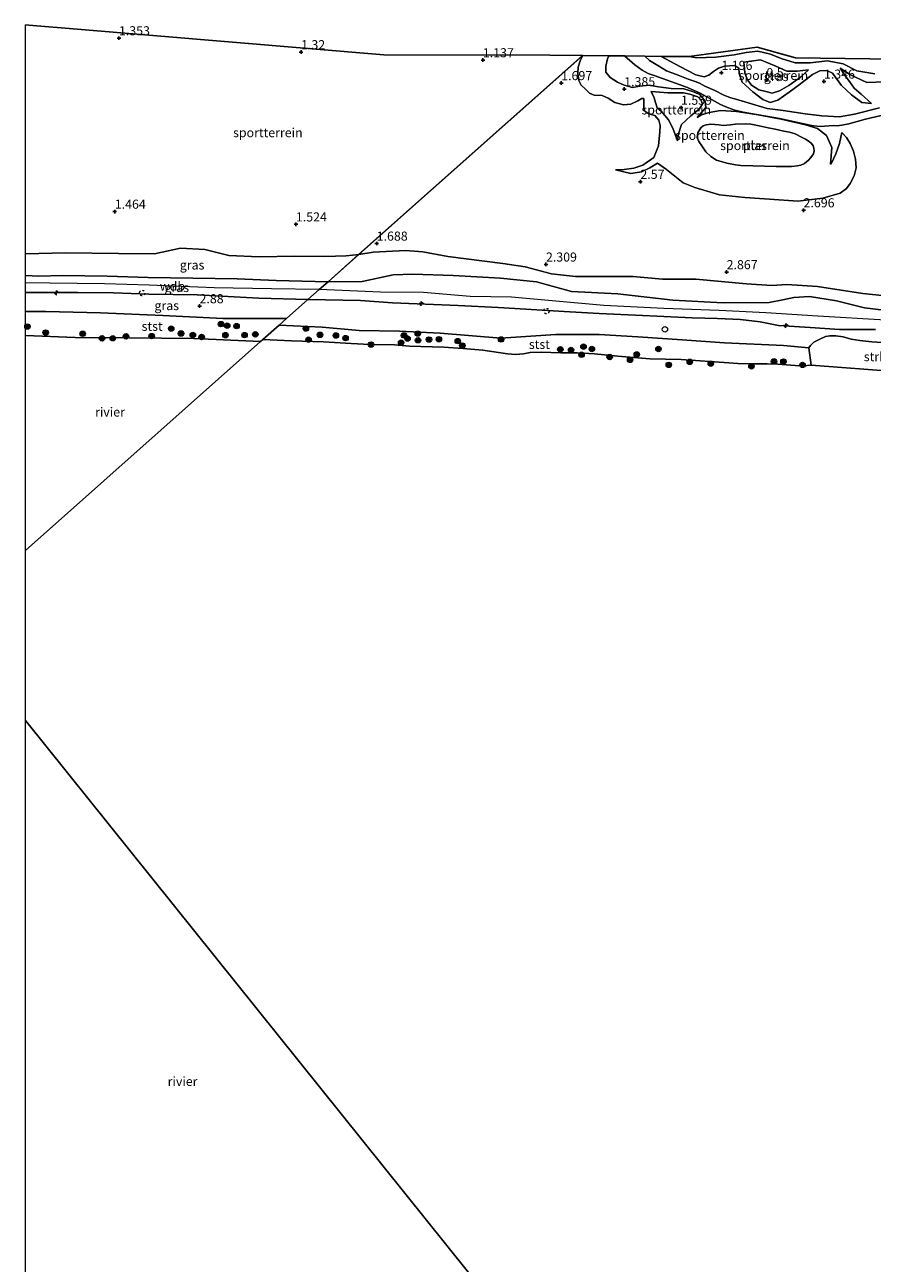
# Model space of a CAD drawing. Units: metres. Extents: x 120000 to 130008, y 412500 to 418751.
# Drawn here: x 120000 to 120233, y 414597 to 414937 of the extents above; entities that cross this region are included whole.
import ezdxf
from ezdxf.enums import TextEntityAlignment as Align

# ---------------------------------------------------------------- set-up
doc = ezdxf.new("R2010")
doc.units = ezdxf.units.M
doc.linetypes.add('VW-6060_STREEP', pattern=[1.2, 0.6, -0.6])
doc.layers.get('0').update_dxf_attribs({"lineweight": 25})
for name, color, linetype, lineweight in [('B-ME-AL-OVERIG-S-B1', 7, 'Continuous', 18), ('B-ME-GR-BOMENSTRUIKEN-GV-B6', 93, 'Continuous', 18), ('B-ME-GR-BOOM-S-B1', 93, 'Continuous', 18), ('B-ME-GR-STRUIKEN-GV-B6', 93, 'Continuous', 18), ('B-ME-GW-HOOGTEPUNT-S-B1', 10, 'Continuous', 25), ('B-ME-GW-KRUINLIJN-L-B1', 93, 'Continuous', 18), ('B-ME-GW-TEENLIJN-L-B1', 93, 'Continuous', 18), ('B-ME-IE-GRASLAND-GV-B6', 93, 'Continuous', 18), ('B-ME-IE-GRONDWERKLIJN-GROND_INGERICHT-GV-B6', 253, 'Continuous', 18), ('B-ME-IE-HULPGEOMETRIE-L-B1', 53, 'Continuous', 18), ('B-ME-IE-INRICHTINGSELEMENT-S-B1', 253, 'Continuous', 18), ('B-ME-KG-KADASTRAAL-OPNAMEDTMGRENS-L-B1', 10, 'Continuous', 25), ('B-ME-OB-BEKLEDING-GV-B6', 253, 'Continuous', 18), ('B-ME-OB-WATERLIJN-L-B1', 133, 'OB-WATERLIJN', 18), ('B-ME-OG-WATER-GV-B6', 153, 'Continuous', 18), ('B-ME-VH-VERH_SOORT-HALF_VERHARDING-GV-B6', 8, 'IE-TERREINAFSCHEIDING-NATUURLIJK-HOUTWAL', 18), ('B-ME-VW-MARKERING-BEBAKENING-S-B1', 255, 'VW-6060_STREEP', 18)]:
    doc.layers.add(name, color=color, linetype=linetype, lineweight=lineweight)
doc.styles.add('NLCS-ISO', font='NLCS-ISO.TTF')
doc.linetypes.add('IE-TERREINAFSCHEIDING-NATUURLIJK-HOUTWAL', pattern='A,7,-1.5,[67,NLCS.SHX,S=0.75,R=45,X=0,Y=0],-1.5,7,-1.5,[70,NLCS.SHX,S=0.75,R=0,X=0,Y=0],-1.5', length=20)
doc.linetypes.add('OB-WATERLIJN', pattern='A,10,[32,NLCS.SHX,S=2,R=0,X=0,Y=0],-12', length=22)

# ---------------------------------------------------------------- blocks, each defined once
blk = doc.blocks.new('d44ez_FeatureWriter_4_13_FMEBLOCK6')
at = {"layer": 'B-ME-IE-HULPGEOMETRIE-L-B1'}
for points in [[(-100.62, 80.77, 0.26), (-36.02, 138.16, 0.26), (-35.41, 138.71, 0.8), (-30.94, 142.65, 2.13), (-28.93, 144.47, 2.59), (-23, 149.73, 4.13), (-19.89, 152.5, 4.04), (-17.49, 154.63, 4), (-9.07, 162.11, 1.77), (52.48, 216.8, 1.66)], [(100.62, -216.8, 0.26), (79.06, -190.18, 0.25), (77.21, -187.61, 0.25), (71.86, -180.94, 1.52), (27.55, -125.71, 0.79), (26.66, -124.6, 0.25), (-100.62, 34.06, 0.26)]]:
    blk.add_polyline3d(points, dxfattribs=at)
blk = doc.blocks.new('dtb')
blk.add_circle((0, 0), 0.75)
blk = doc.blocks.new('boom')
blk.add_hatch(color=256).paths.add_polyline_path([(-0.75, 0, 1), (0.75, 0, 1)])
blk.add_circle((0, 0), 0.75)
blk = doc.blocks.new('hecto')
for p, q in [((0, 0.625), (-0.625, 0)), ((0, -0.625), (0, 0.625)), ((-0.625, 0), (0.625, 0)), ((0.625, 0), (0, -0.625))]:
    blk.add_line(p, q)
blk = doc.blocks.new('hoogtepunt')
for p, q in [((-0.5, 0), (0.5, 0)), ((0, 0.5), (0, -0.5))]:
    blk.add_line(p, q)

msp = doc.modelspace()

# ---------------------------------------------------------------- linework, layer by layer
at = {"layer": 'B-ME-GR-BOMENSTRUIKEN-GV-B6'}
msp.add_polyline3d([(120233.42, 414923.66, -0.2), (120228.49, 414924.57, -0.2), (120224.66, 414926.46, -0.2), (120220.39, 414927.31, -0.2), (120215.64, 414926.68, -0.2), (120211.49, 414926.69, -0.2), (120207.68, 414927.87, -0.2), (120204.74, 414929.11, -0.2), (120201.26, 414929.89, -0.2), (120198.07, 414929.54, -0.2), (120194.71, 414928.89, -0.2), (120189.68, 414928.29, -0.2), (120184.41, 414928.08, -0.2), (120182.34, 414928.44, -0.2), (120201.02, 414931.05, -0.2), (120211.55, 414928.08, -0.2), (120232.04, 414927.84, -0.2), (120252.53, 414927.59, -0.2)], dxfattribs=at)
at = {"layer": 'B-ME-GR-STRUIKEN-GV-B6'}
msp.add_polyline3d([(120252.68, 414846.78, 2.8), (120253.26, 414840.77, 0.8), (120251.92, 414840.82, 0.8), (120239.94, 414841.8, 0.8), (120215.87, 414843.63, 0.8), (120215.26, 414848.36, 2.37), (120215.71, 414849.04, 2.94), (120216.63, 414849.95, 3.04), (120218.05, 414850.73, 3.23), (120219.88, 414851.48, 3.45), (120221.07, 414851.66, 3.64), (120222.7, 414851.66, 3.66), (120224.67, 414851.38, 3.59), (120226.92, 414850.78, 3.53), (120229.29, 414850.38, 3.51), (120232.57, 414850.02, 3.4), (120235.31, 414849.84, 3.42), (120237.78, 414849.43, 3.44), (120241.8, 414849.33, 3.53), (120245.37, 414849.41, 3.55), (120248.56, 414849.16, 3.56), (120250.25, 414848.44, 3.49), (120252.68, 414846.78, 2.8)], dxfattribs=at)
at = {"layer": 'B-ME-GW-KRUINLIJN-L-B1'}
for points in [[(120153.11, 414928.75, 1.66), (120152.41, 414927.25, 1.66), (120151.86, 414925.54, 1.75), (120151.75, 414923.77, 1.75), (120152.08, 414921.89, 1.81), (120152.73, 414920.63, 1.84), (120153.79, 414919.59, 1.84), (120154.96, 414918.42, 1.9), (120156.24, 414917.88, 1.9), (120158.48, 414917.72, 2.1), (120160.14, 414917.05, 2.1), (120161.97, 414915.86, 2.1), (120164.29, 414915.15, 2.21), (120166.34, 414915.33, 2.33), (120168.26, 414916.24, 2.23), (120169.33, 414916.95, 2.16), (120169.91, 414916.89, 2.23), (120169.96, 414915.92, 2.24), (120169.94, 414914.41, 2.24), (120170.23, 414913.45, 2.21), (120171.29, 414912.71, 2.21), (120172.91, 414912.22, 2.27), (120174.04, 414910.98, 2.33), (120174.44, 414909.53, 2.52), (120174.34, 414907.78, 2.52), (120173.91, 414903.87, 2.6), (120172.69, 414900.7, 2.66), (120169.64, 414898.56, 2.52), (120167.15, 414897.8, 2.54), (120164.49, 414897.39, 2.44), (120162.15, 414897.33, 2.54)], [(120174.68, 414928.5, 0.51), (120179.78, 414925.74, 0.81), (120184.18, 414923.46, 0.8), (120186.45, 414922.88, 0.88), (120187.81, 414923.34, 1.02), (120189.06, 414924.38, 1.16), (120190.45, 414925.27, 1.15), (120192.08, 414925.82, 1.07), (120194.8, 414926, 0.97), (120195.99, 414925.25, 0.92), (120196.11, 414923.76, 1.05), (120196.98, 414921.43, 1.17), (120199.86, 414918.74, 1.03), (120202.6, 414916.61, 0.94), (120204.65, 414915.83, 1.19), (120206.72, 414916.43, 1.05), (120209.81, 414918.7, 1), (120212.61, 414920.71, 1.02), (120216.29, 414923.48, 1.08), (120218.26, 414924.5, 1.12), (120220.19, 414924.63, 1.12), (120221.78, 414923.86, 1.17), (120224.24, 414920.52, 1.18), (120226.96, 414917.91, 1.23), (120229.84, 414915.82, 1.03), (120232.43, 414915.58, 0.85)], [(120197.4, 414926.92, 0.68), (120201.97, 414927.56, 0.45), (120206.15, 414925.79, 0.44), (120209.18, 414924.46, 0.53), (120212.09, 414924.41, 0.6), (120215.14, 414924.81, 0.6)], [(120223.87, 414925.23, 0.84), (120226.74, 414923.4, 0.59), (120231.17, 414921.31, 0.5), (120236.17, 414921.48, 0.55)], [(120171.94, 414918.81, 1.53), (120176.47, 414918.44, 1.58), (120180.77, 414918.48, 1.52), (120182.58, 414918.13, 1.52), (120184.73, 414917.35, 1.52), (120185.56, 414916.6, 1.58), (120186.04, 414915.42, 1.58), (120185.23, 414914.12, 1.5), (120182.86, 414912.15, 1.54), (120180.31, 414909.78, 1.55), (120179.47, 414907.25, 1.62), (120179.14, 414905.31, 1.66)], [(120221.23, 414898.87, 1.2), (120221.57, 414903.47, 1.21), (120220.15, 414906.71, 1.2), (120217.66, 414908.68, 1.24), (120214.38, 414909.66, 1.29), (120207.62, 414911.2, 1.38), (120201.36, 414912.42, 1.46), (120195.34, 414913.38, 1.44), (120190.95, 414913.6, 1.33), (120187.87, 414913.09, 1.31), (120185.79, 414912.43, 1.33), (120184.61, 414911.71, 1.33)], [(120173.69, 414899.18, 2.47), (120176.18, 414897.44, 2.48), (120180.69, 414893.76, 2.52), (120183.91, 414892.46, 2.43), (120190.73, 414890.49, 2.36), (120197.67, 414889.71, 2.42), (120204.48, 414889.29, 2.43), (120212.24, 414888.69, 2.45), (120219.12, 414889.56, 2.45), (120223.9, 414890.87, 2.64), (120225.56, 414892.22, 2.58), (120226.61, 414893.54, 2.53), (120227.68, 414895.66, 2.4), (120228.26, 414897.89, 2.06), (120228.09, 414900.28, 1.72), (120227.56, 414902.43, 1.62), (120226.64, 414904.55, 1.41), (120225.58, 414906.25, 1.41), (120224.33, 414907.6, 1.19)], [(120083.13, 414866.58, 4), (120068.91, 414866.89, 3.9), (120058.15, 414867.35, 3.92), (120046.02, 414867.57, 3.97), (120033.68, 414867.76, 3.96), (120022.46, 414868.14, 4.02), (120010.21, 414868.24, 3.99), (120003.67, 414868.07, 4.08), (120000, 414868.28, 4.08)], [(120083.13, 414866.58, 4), (120092.52, 414866.62, 4.05), (120101.07, 414868.48, 4.01), (120106.41, 414868.62, 3.96), (120117.55, 414868.27, 3.93), (120130.57, 414867.57, 3.89), (120140.46, 414866.55, 3.86), (120150.06, 414863.89, 3.96), (120162.79, 414863.2, 3.97), (120177.87, 414861.5, 4.03), (120191.69, 414860.79, 4.04), (120204.36, 414860.84, 4.07), (120208.08, 414861.6, 4.09), (120211.16, 414862.23, 4.09), (120215.41, 414862.5, 4.03), (120222.88, 414861.34, 4.04), (120230.52, 414859.39, 3.98), (120247.2, 414857.35, 4.1)], [(120080.74, 414864.45, 4.04), (120067.57, 414864.58, 3.98), (120051.86, 414864.86, 3.98), (120033.96, 414865.58, 4.02), (120021.74, 414866, 4.01), (120006.68, 414866.18, 4.06), (120000, 414866.22, 4.06)], [(120077.62, 414861.69, 4.13), (120064.15, 414862.06, 3.99), (120047.17, 414862.97, 3.99), (120033.94, 414863.15, 4), (120024.22, 414863.55, 4.02), (120014.28, 414863.61, 4.07), (120000, 414863.58, 4)], [(120233.54, 414853.42, 4.04), (120223.65, 414853.46, 4.07), (120215.59, 414853.95, 4.06), (120206.88, 414854.57, 4.07), (120201.86, 414855.5, 4.06), (120196.48, 414856.15, 4.08), (120190.19, 414856.49, 4.11), (120183.16, 414856.63, 4.14), (120167.64, 414857.4, 4.16), (120157.64, 414857.83, 4.09), (120149.54, 414858.31, 3.99), (120129.88, 414859.51, 4.1), (120118.92, 414859.99, 4.09), (120100.89, 414860.78, 4.2), (120092.03, 414861.39, 4.1), (120077.62, 414861.69, 4.13)], [(120236.32, 414856.02, 4.1), (120217.71, 414857.09, 4.11), (120203.43, 414858.03, 4.05), (120190.66, 414858.64, 4.11), (120175.38, 414859.17, 4.17), (120158.94, 414860.05, 4.13), (120133.56, 414862.32, 4.02), (120122.21, 414862.51, 3.97), (120109.36, 414863.58, 4.02), (120097.55, 414863.69, 4.03), (120080.74, 414864.45, 4.04)]]:
    msp.add_polyline3d(points, dxfattribs=at)
at = {"layer": 'B-ME-GW-TEENLIJN-L-B1'}
for points in [[(120184.61, 414911.71, 1.33), (120186.99, 414914.49, 1.34), (120186.79, 414916.22, 1.27), (120185.31, 414917.98, 1.2), (120183.27, 414918.88, 1.25), (120180.88, 414919.59, 1.13), (120177.44, 414919.71, 1.1), (120173.93, 414920.11, 1.12), (120171.41, 414920.6, 1.07), (120168.86, 414920.33, 1.1), (120166.82, 414919.95, 1.09), (120164.52, 414920.58, 1.1), (120162.72, 414921.44, 1.04), (120160.66, 414922.68, 1.09), (120159.51, 414924.2, 1), (120159.43, 414925.77, 0.96), (120159.92, 414927.79, 0.97), (120160.34, 414928.67, 0.89)], [(120215.14, 414924.81, 0.6), (120212.93, 414922.76, 0.69), (120209.79, 414920.51, 0.67), (120207.16, 414919.06, 0.71), (120205.16, 414918.37, 0.78), (120203.41, 414918.81, 0.78), (120201.48, 414919.31, 0.81), (120199.48, 414920.57, 0.78), (120198.4, 414922.04, 0.74), (120197.69, 414923.89, 0.78), (120197.61, 414925.03, 0.73), (120197.4, 414926.92, 0.68)], [(120232.43, 414915.58, 0.85), (120229.67, 414918.09, 0.73), (120227.67, 414919.77, 0.7), (120226.45, 414921.6, 0.73), (120225.2, 414923.15, 0.74), (120223.87, 414925.23, 0.84)], [(120179.14, 414905.31, 1.66), (120177.88, 414908.75, 1.7), (120176.71, 414911.09, 1.64), (120174.64, 414913.48, 1.72), (120173.58, 414914.36, 1.77), (120173.14, 414915.82, 1.78), (120172.73, 414917.07, 1.71), (120171.94, 414918.81, 1.53)], [(120224.33, 414907.6, 1.19), (120223.64, 414904.57, 1.13), (120222.66, 414901.71, 1.17), (120221.41, 414898.96, 1.2), (120221.23, 414898.87, 1.2)], [(120162.15, 414897.33, 2.54), (120166.33, 414896.31, 2.52), (120169.3, 414896.78, 2.56), (120171.56, 414897.91, 2.57), (120173.69, 414899.18, 2.47)], [(120091.56, 414874.07, 1.77), (120088.12, 414873.68, 1.69), (120082.22, 414873.48, 1.59), (120073.97, 414873.55, 1.7), (120064.24, 414873.41, 1.68), (120055.85, 414873.74, 1.59), (120049.26, 414875.46, 1.58), (120042.63, 414875.75, 1.58), (120035.46, 414874.24, 1.69), (120025.57, 414874.32, 1.71), (120010.99, 414874.48, 1.8), (120000, 414874.25, 1.82)], [(120240.75, 414862.23, 3.31), (120230.11, 414863.3, 3.34), (120217.68, 414865.22, 3.34), (120209.17, 414865.84, 3.4), (120205.13, 414865.53, 3.24), (120198.17, 414865.96, 3.22), (120184.24, 414867.27, 3.16), (120175.07, 414867.25, 3.12), (120166.99, 414867.96, 3.04), (120151.14, 414868.05, 3.04), (120144.58, 414868.73, 2.95), (120137.29, 414870.63, 2.78), (120131.13, 414871.62, 2.61), (120116.03, 414873.47, 2.08), (120109.23, 414874.76, 1.83), (120104.43, 414875.18, 1.75), (120095.5, 414874.65, 1.77), (120091.56, 414874.07, 1.77)]]:
    msp.add_polyline3d(points, dxfattribs=at)
at = {"layer": 'B-ME-IE-GRASLAND-GV-B6'}
for points in [[(120236.17, 414921.48, 0.55), (120231.17, 414921.31, 0.5), (120226.74, 414923.4, 0.59), (120223.87, 414925.23, 0.84), (120225.2, 414923.15, 0.74), (120226.45, 414921.6, 0.73), (120227.67, 414919.77, 0.7), (120229.67, 414918.09, 0.73), (120232.43, 414915.58, 0.85), (120229.84, 414915.82, 1.03), (120226.96, 414917.91, 1.23), (120224.24, 414920.52, 1.18), (120221.78, 414923.86, 1.17), (120220.19, 414924.63, 1.12), (120218.26, 414924.5, 1.12), (120216.29, 414923.48, 1.08), (120212.61, 414920.71, 1.02), (120209.81, 414918.7, 1), (120206.72, 414916.43, 1.05), (120204.65, 414915.83, 1.19), (120202.6, 414916.61, 0.94), (120199.86, 414918.74, 1.03), (120196.98, 414921.43, 1.17), (120196.11, 414923.76, 1.05), (120195.99, 414925.25, 0.92), (120194.8, 414926, 0.97), (120192.08, 414925.82, 1.07), (120190.45, 414925.27, 1.15), (120189.06, 414924.38, 1.16), (120187.81, 414923.34, 1.02), (120186.45, 414922.88, 0.88), (120184.18, 414923.46, 0.8), (120179.78, 414925.74, 0.81), (120174.68, 414928.5, 0.51), (120182.34, 414928.44, -0.2), (120184.41, 414928.08, -0.2), (120189.68, 414928.29, -0.2), (120194.71, 414928.89, -0.2), (120198.07, 414929.54, -0.2), (120201.26, 414929.89, -0.2), (120204.74, 414929.11, -0.2), (120207.68, 414927.87, -0.2), (120211.49, 414926.69, -0.2), (120215.64, 414926.68, -0.2), (120220.39, 414927.31, -0.2), (120224.66, 414926.46, -0.2), (120228.49, 414924.57, -0.2), (120233.42, 414923.66, -0.2)], [(120197.4, 414926.92, 0.68), (120197.61, 414925.03, 0.73), (120197.69, 414923.89, 0.78), (120198.4, 414922.04, 0.74), (120199.48, 414920.57, 0.78), (120201.48, 414919.31, 0.81), (120203.41, 414918.81, 0.78), (120205.16, 414918.37, 0.78), (120207.16, 414919.06, 0.71), (120209.79, 414920.51, 0.67), (120212.93, 414922.76, 0.69), (120215.14, 414924.81, 0.6), (120212.09, 414924.41, 0.6), (120209.18, 414924.46, 0.53), (120206.15, 414925.79, 0.44), (120201.97, 414927.56, 0.45), (120197.4, 414926.92, 0.68)], [(120000, 414874.25, 1.82), (120010.99, 414874.48, 1.8), (120025.57, 414874.32, 1.71), (120035.46, 414874.24, 1.69), (120042.63, 414875.75, 1.58), (120049.26, 414875.46, 1.58), (120055.85, 414873.74, 1.59), (120064.24, 414873.41, 1.68), (120073.97, 414873.55, 1.7), (120082.22, 414873.48, 1.59), (120088.12, 414873.68, 1.69), (120091.56, 414874.07, 1.77), (120083.13, 414866.58, 4), (120068.91, 414866.89, 3.9), (120058.15, 414867.35, 3.92), (120046.02, 414867.57, 3.97), (120033.68, 414867.76, 3.96), (120022.46, 414868.14, 4.02), (120010.21, 414868.24, 3.99), (120003.67, 414868.07, 4.08), (120000, 414868.28, 4.08), (120000, 414874.25, 1.82)], [(120000, 414868.28, 4.08), (120003.67, 414868.07, 4.08), (120010.21, 414868.24, 3.99), (120022.46, 414868.14, 4.02), (120033.68, 414867.76, 3.96), (120046.02, 414867.57, 3.97), (120058.15, 414867.35, 3.92), (120068.91, 414866.89, 3.9), (120083.13, 414866.58, 4), (120080.74, 414864.45, 4.04), (120077.62, 414861.69, 4.13), (120064.15, 414862.06, 3.99), (120047.17, 414862.97, 3.99), (120033.94, 414863.15, 4), (120024.22, 414863.55, 4.02), (120014.28, 414863.61, 4.07), (120000, 414863.58, 4), (120000, 414868.28, 4.08)], [(120000, 414863.58, 4), (120014.28, 414863.61, 4.07), (120024.22, 414863.55, 4.02), (120033.94, 414863.15, 4), (120047.17, 414862.97, 3.99), (120064.15, 414862.06, 3.99), (120077.62, 414861.69, 4.13), (120071.69, 414856.42, 2.59), (120054.34, 414856.42, 2.32), (120037.71, 414857.27, 2.5), (120020.65, 414857.98, 2.48), (120005.62, 414858.39, 2.38), (120000, 414858.42, 2.39), (120000, 414863.58, 4)]]:
    msp.add_polyline3d(points, dxfattribs=at)
at = {"layer": 'B-ME-IE-GRONDWERKLIJN-GROND_INGERICHT-GV-B6'}
for points in [[(120000, 414937.19, 1.38), (120000.94, 414937.11, 1.37), (120014.17, 414936, 1.63), (120098.51, 414928.94, 0.91), (120144.1, 414928.79, 1.72), (120153.11, 414928.75, 1.66), (120091.56, 414874.07, 1.77), (120088.12, 414873.68, 1.69), (120082.22, 414873.48, 1.59), (120073.97, 414873.55, 1.7), (120064.24, 414873.41, 1.68), (120055.85, 414873.74, 1.59), (120049.26, 414875.46, 1.58), (120042.63, 414875.75, 1.58), (120035.46, 414874.24, 1.69), (120025.57, 414874.32, 1.71), (120010.99, 414874.48, 1.8), (120000, 414874.25, 1.82), (120000, 414937.19, 1.38)], [(120240.75, 414862.23, 3.31), (120230.11, 414863.3, 3.34), (120217.68, 414865.22, 3.34), (120209.17, 414865.84, 3.4), (120205.13, 414865.53, 3.24), (120198.17, 414865.96, 3.22), (120184.24, 414867.27, 3.16), (120175.07, 414867.25, 3.12), (120166.99, 414867.96, 3.04), (120151.14, 414868.05, 3.04), (120144.58, 414868.73, 2.95), (120137.29, 414870.63, 2.78), (120131.13, 414871.62, 2.61), (120116.03, 414873.47, 2.08), (120109.23, 414874.76, 1.83), (120104.43, 414875.18, 1.75), (120095.5, 414874.65, 1.77), (120091.56, 414874.07, 1.77), (120153.11, 414928.75, 1.66), (120152.41, 414927.25, 1.66), (120151.86, 414925.54, 1.75), (120151.75, 414923.77, 1.75), (120152.08, 414921.89, 1.81), (120152.73, 414920.63, 1.84), (120153.79, 414919.59, 1.84), (120154.96, 414918.42, 1.9), (120156.24, 414917.88, 1.9), (120158.48, 414917.72, 2.1), (120160.14, 414917.05, 2.1), (120161.97, 414915.86, 2.1), (120164.29, 414915.15, 2.21), (120166.34, 414915.33, 2.33), (120168.26, 414916.24, 2.23), (120169.33, 414916.95, 2.16), (120169.91, 414916.89, 2.23), (120169.96, 414915.92, 2.24), (120169.94, 414914.41, 2.24), (120170.23, 414913.45, 2.21), (120171.29, 414912.71, 2.21), (120172.91, 414912.22, 2.27), (120174.04, 414910.98, 2.33), (120174.44, 414909.53, 2.52), (120174.34, 414907.78, 2.52), (120173.91, 414903.87, 2.6), (120172.69, 414900.7, 2.66), (120169.64, 414898.56, 2.52), (120167.15, 414897.8, 2.54), (120164.49, 414897.39, 2.44), (120162.15, 414897.33, 2.54)], [(120160.34, 414928.67, 0.89), (120159.92, 414927.79, 0.97), (120159.43, 414925.77, 0.96), (120159.51, 414924.2, 1), (120160.66, 414922.68, 1.09), (120162.72, 414921.44, 1.04), (120164.52, 414920.58, 1.1), (120166.82, 414919.95, 1.09), (120168.86, 414920.33, 1.1), (120171.41, 414920.6, 1.07), (120173.93, 414920.11, 1.12), (120177.44, 414919.71, 1.1), (120180.88, 414919.59, 1.13), (120183.27, 414918.88, 1.25), (120185.31, 414917.98, 1.2), (120186.79, 414916.22, 1.27), (120186.99, 414914.49, 1.34), (120184.61, 414911.71, 1.33), (120185.79, 414912.43, 1.33), (120187.87, 414913.09, 1.31), (120190.95, 414913.6, 1.33), (120195.34, 414913.38, 1.44), (120201.36, 414912.42, 1.46), (120207.62, 414911.2, 1.38), (120214.38, 414909.66, 1.29), (120217.66, 414908.68, 1.24), (120220.15, 414906.71, 1.2), (120221.57, 414903.47, 1.21), (120221.23, 414898.87, 1.2), (120221.41, 414898.96, 1.2), (120222.66, 414901.71, 1.17), (120223.64, 414904.57, 1.13), (120224.33, 414907.6, 1.19), (120225.58, 414906.25, 1.41), (120226.64, 414904.55, 1.41), (120227.56, 414902.43, 1.62), (120228.09, 414900.28, 1.72), (120228.26, 414897.89, 2.06), (120227.68, 414895.66, 2.4), (120226.61, 414893.54, 2.53), (120225.56, 414892.22, 2.58), (120223.9, 414890.87, 2.64), (120219.12, 414889.56, 2.45), (120212.24, 414888.69, 2.45), (120204.48, 414889.29, 2.43), (120197.67, 414889.71, 2.42), (120190.73, 414890.49, 2.36), (120183.91, 414892.46, 2.43), (120180.69, 414893.76, 2.52), (120176.18, 414897.44, 2.48), (120173.69, 414899.18, 2.47), (120171.56, 414897.91, 2.57), (120169.3, 414896.78, 2.56), (120166.33, 414896.31, 2.52), (120162.15, 414897.33, 2.54), (120164.49, 414897.39, 2.44), (120167.15, 414897.8, 2.54), (120169.64, 414898.56, 2.52), (120172.69, 414900.7, 2.66), (120173.91, 414903.87, 2.6), (120174.34, 414907.78, 2.52), (120174.44, 414909.53, 2.52), (120174.04, 414910.98, 2.33), (120172.91, 414912.22, 2.27), (120171.29, 414912.71, 2.21), (120170.23, 414913.45, 2.21), (120169.94, 414914.41, 2.24), (120169.96, 414915.92, 2.24), (120169.91, 414916.89, 2.23), (120169.33, 414916.95, 2.16), (120168.26, 414916.24, 2.23), (120166.34, 414915.33, 2.33), (120164.29, 414915.15, 2.21), (120161.97, 414915.86, 2.1), (120160.14, 414917.05, 2.1), (120158.48, 414917.72, 2.1), (120156.24, 414917.88, 1.9), (120154.96, 414918.42, 1.9), (120153.79, 414919.59, 1.84), (120152.73, 414920.63, 1.84), (120152.08, 414921.89, 1.81), (120151.75, 414923.77, 1.75), (120151.86, 414925.54, 1.75), (120152.41, 414927.25, 1.66), (120153.11, 414928.75, 1.66), (120160.34, 414928.67, 0.89)], [(120162.15, 414897.33, 2.54), (120166.33, 414896.31, 2.52), (120169.3, 414896.78, 2.56), (120171.56, 414897.91, 2.57), (120173.69, 414899.18, 2.47), (120176.18, 414897.44, 2.48), (120180.69, 414893.76, 2.52), (120183.91, 414892.46, 2.43), (120190.73, 414890.49, 2.36), (120197.67, 414889.71, 2.42), (120204.48, 414889.29, 2.43), (120212.24, 414888.69, 2.45), (120219.12, 414889.56, 2.45), (120223.9, 414890.87, 2.64), (120225.56, 414892.22, 2.58), (120226.61, 414893.54, 2.53), (120227.68, 414895.66, 2.4), (120228.26, 414897.89, 2.06), (120228.09, 414900.28, 1.72), (120227.56, 414902.43, 1.62), (120226.64, 414904.55, 1.41), (120225.58, 414906.25, 1.41), (120224.33, 414907.6, 1.19), (120223.64, 414904.57, 1.13), (120222.66, 414901.71, 1.17), (120221.41, 414898.96, 1.2), (120221.23, 414898.87, 1.2), (120221.57, 414903.47, 1.21), (120220.15, 414906.71, 1.2), (120217.66, 414908.68, 1.24), (120214.38, 414909.66, 1.29), (120207.62, 414911.2, 1.38), (120201.36, 414912.42, 1.46), (120195.34, 414913.38, 1.44), (120190.95, 414913.6, 1.33), (120187.87, 414913.09, 1.31), (120185.79, 414912.43, 1.33), (120184.61, 414911.71, 1.33), (120186.99, 414914.49, 1.34), (120186.79, 414916.22, 1.27), (120185.31, 414917.98, 1.2), (120183.27, 414918.88, 1.25), (120180.88, 414919.59, 1.13), (120177.44, 414919.71, 1.1), (120173.93, 414920.11, 1.12), (120171.41, 414920.6, 1.07), (120168.86, 414920.33, 1.1), (120166.82, 414919.95, 1.09), (120164.52, 414920.58, 1.1), (120162.72, 414921.44, 1.04), (120160.66, 414922.68, 1.09), (120159.51, 414924.2, 1), (120159.43, 414925.77, 0.96), (120159.92, 414927.79, 0.97), (120160.34, 414928.67, 0.89), (120164.61, 414928.62, 0.92), (120167.42, 414926.21, 0.89), (120168.44, 414925.43, 0.94), (120169.49, 414924.73, 0.96), (120171.06, 414923.81, 1), (120172.73, 414923.22, 1.02), (120177.34, 414921.63, 1.07), (120181.92, 414919.92, 1.26), (120185.36, 414918.35, 1.36), (120190.95, 414915.27, 1.51), (120192.9, 414914.41, 1.56), (120194.95, 414913.72, 1.54), (120197.2, 414913.18, 1.51), (120207.23, 414911.42, 1.39), (120215.59, 414909.55, 1.41), (120216.65, 414909.38, 1.42), (120218.37, 414909.27, 1.38), (120222, 414909.5, 1.35), (120223.07, 414909.43, 1.32), (120224.28, 414909.63, 1.3), (120226.23, 414909.97, 1.25), (120230.85, 414911.26, 1.2), (120240.25, 414913.46, 1.01)], [(120234.63, 414914.4, 1.25), (120227.8, 414912.64, 1.36), (120223.7, 414911.86, 1.44), (120218.86, 414912.19, 1.53), (120214.21, 414912.74, 1.56), (120208.18, 414913.6, 1.56), (120203.79, 414914.18, 1.57), (120200.44, 414915.21, 1.57), (120197.69, 414916, 1.57), (120195.21, 414916.74, 1.56), (120193.79, 414917.11, 1.57), (120191.9, 414917.84, 1.57), (120189.45, 414919.09, 1.44), (120186.7, 414920.3, 1.3), (120185.37, 414921, 1.27), (120184.34, 414921.52, 1.2), (120182.14, 414922.27, 1.1), (120179.33, 414923.29, 0.99), (120176.12, 414924.49, 0.89), (120173.72, 414925.96, 0.85), (120171.47, 414927.38, 0.83), (120170.16, 414928.55, 0.83), (120174.68, 414928.5, 0.51)], [(120174.68, 414928.5, 0.51), (120179.78, 414925.74, 0.81), (120184.18, 414923.46, 0.8), (120186.45, 414922.88, 0.88), (120187.81, 414923.34, 1.02), (120189.06, 414924.38, 1.16), (120190.45, 414925.27, 1.15), (120192.08, 414925.82, 1.07), (120194.8, 414926, 0.97), (120195.99, 414925.25, 0.92), (120196.11, 414923.76, 1.05), (120196.98, 414921.43, 1.17), (120199.86, 414918.74, 1.03), (120202.6, 414916.61, 0.94), (120204.65, 414915.83, 1.19), (120206.72, 414916.43, 1.05), (120209.81, 414918.7, 1), (120212.61, 414920.71, 1.02), (120216.29, 414923.48, 1.08), (120218.26, 414924.5, 1.12), (120220.19, 414924.63, 1.12), (120221.78, 414923.86, 1.17), (120224.24, 414920.52, 1.18), (120226.96, 414917.91, 1.23), (120229.84, 414915.82, 1.03), (120232.43, 414915.58, 0.85), (120229.67, 414918.09, 0.73), (120227.67, 414919.77, 0.7), (120226.45, 414921.6, 0.73), (120225.2, 414923.15, 0.74), (120223.87, 414925.23, 0.84), (120226.74, 414923.4, 0.59), (120231.17, 414921.31, 0.5), (120236.17, 414921.48, 0.55)], [(120215.14, 414924.81, 0.6), (120212.93, 414922.76, 0.69), (120209.79, 414920.51, 0.67), (120207.16, 414919.06, 0.71), (120205.16, 414918.37, 0.78), (120203.41, 414918.81, 0.78), (120201.48, 414919.31, 0.81), (120199.48, 414920.57, 0.78), (120198.4, 414922.04, 0.74), (120197.69, 414923.89, 0.78), (120197.61, 414925.03, 0.73), (120197.4, 414926.92, 0.68), (120201.97, 414927.56, 0.45), (120206.15, 414925.79, 0.44), (120209.18, 414924.46, 0.53), (120212.09, 414924.41, 0.6), (120215.14, 414924.81, 0.6)], [(120179.14, 414905.31, 1.66), (120179.47, 414907.25, 1.62), (120180.31, 414909.78, 1.55), (120182.86, 414912.15, 1.54), (120185.23, 414914.12, 1.5), (120186.04, 414915.42, 1.58), (120185.56, 414916.6, 1.58), (120184.73, 414917.35, 1.52), (120182.58, 414918.13, 1.52), (120180.77, 414918.48, 1.52), (120176.47, 414918.44, 1.58), (120171.94, 414918.81, 1.53), (120172.73, 414917.07, 1.71), (120173.14, 414915.82, 1.78), (120173.58, 414914.36, 1.77), (120174.64, 414913.48, 1.72), (120176.71, 414911.09, 1.64), (120177.88, 414908.75, 1.7), (120179.14, 414905.31, 1.66)], [(120171.94, 414918.81, 1.53), (120176.47, 414918.44, 1.58), (120180.77, 414918.48, 1.52), (120182.58, 414918.13, 1.52), (120184.73, 414917.35, 1.52), (120185.56, 414916.6, 1.58), (120186.04, 414915.42, 1.58), (120185.23, 414914.12, 1.5), (120182.86, 414912.15, 1.54), (120180.31, 414909.78, 1.55), (120179.47, 414907.25, 1.62), (120179.14, 414905.31, 1.66), (120177.88, 414908.75, 1.7), (120176.71, 414911.09, 1.64), (120174.64, 414913.48, 1.72), (120173.58, 414914.36, 1.77), (120173.14, 414915.82, 1.78), (120172.73, 414917.07, 1.71), (120171.94, 414918.81, 1.53)], [(120206.26, 414898.25, 0.74), (120209.16, 414898.22, 0.74), (120210.49, 414898.24, 0.74), (120212.07, 414898.39, 0.74), (120213.05, 414898.58, 0.74), (120214.05, 414899.08, 0.74), (120215.18, 414899.98, 0.74), (120215.84, 414900.75, 0.74), (120216.51, 414901.73, 0.74), (120216.72, 414902.58, 0.74), (120216.66, 414903.3, 0.74), (120216.44, 414903.87, 0.74), (120215.97, 414904.51, 0.74), (120215.35, 414905.11, 0.74), (120214.32, 414905.73, 0.74), (120213.43, 414906.2, 0.74), (120211.46, 414907.24, 0.74), (120209.96, 414907.64, 0.74), (120208.4, 414907.99, 0.74), (120206.04, 414908.5, 0.74), (120204.08, 414908.88, 0.74), (120201.57, 414909.44, 0.74), (120199.3, 414909.84, 0.74), (120197.98, 414909.92, 0.74), (120195.13, 414909.9, 0.74), (120193.69, 414909.68, 0.74), (120191.74, 414909.5, 0.74), (120190.48, 414909.73, 0.74), (120188.36, 414909.87, 0.74), (120187.07, 414909.7, 0.74), (120186.19, 414909.39, 0.74), (120185.54, 414908.82, 0.74), (120184.74, 414907.45, 0.74), (120184.61, 414906.18, 0.74), (120185.05, 414905.14, 0.74), (120186.02, 414903.6, 0.74), (120186.91, 414902.27, 0.74), (120188.3, 414901.01, 0.74), (120189.92, 414899.94, 0.74), (120192.72, 414899.15, 0.74), (120195.14, 414898.7, 0.74), (120196.55, 414898.5, 0.74), (120199.86, 414898.45, 0.74), (120206.26, 414898.25, 0.74)], [(120247.2, 414857.35, 4.1), (120230.52, 414859.39, 3.98), (120222.88, 414861.34, 4.04), (120215.41, 414862.5, 4.03), (120211.16, 414862.23, 4.09), (120208.08, 414861.6, 4.09), (120204.36, 414860.84, 4.07), (120191.69, 414860.79, 4.04), (120177.87, 414861.5, 4.03), (120162.79, 414863.2, 3.97), (120150.06, 414863.89, 3.96), (120140.46, 414866.55, 3.86), (120130.57, 414867.57, 3.89), (120117.55, 414868.27, 3.93), (120106.41, 414868.62, 3.96), (120101.07, 414868.48, 4.01), (120092.52, 414866.62, 4.05), (120083.13, 414866.58, 4), (120091.56, 414874.07, 1.77), (120095.5, 414874.65, 1.77), (120104.43, 414875.18, 1.75), (120109.23, 414874.76, 1.83), (120116.03, 414873.47, 2.08), (120131.13, 414871.62, 2.61), (120137.29, 414870.63, 2.78), (120144.58, 414868.73, 2.95), (120151.14, 414868.05, 3.04), (120166.99, 414867.96, 3.04), (120175.07, 414867.25, 3.12), (120184.24, 414867.27, 3.16), (120198.17, 414865.96, 3.22), (120205.13, 414865.53, 3.24), (120209.17, 414865.84, 3.4), (120217.68, 414865.22, 3.34), (120230.11, 414863.3, 3.34), (120240.75, 414862.23, 3.31)], [(120233.54, 414853.42, 4.04), (120223.65, 414853.46, 4.07), (120215.59, 414853.95, 4.06), (120206.88, 414854.57, 4.07), (120201.86, 414855.5, 4.06), (120196.48, 414856.15, 4.08), (120190.19, 414856.49, 4.11), (120183.16, 414856.63, 4.14), (120167.64, 414857.4, 4.16), (120157.64, 414857.83, 4.09), (120149.54, 414858.31, 3.99), (120129.88, 414859.51, 4.1), (120118.92, 414859.99, 4.09), (120100.89, 414860.78, 4.2), (120092.03, 414861.39, 4.1), (120077.62, 414861.69, 4.13), (120080.74, 414864.45, 4.04), (120083.13, 414866.58, 4), (120092.52, 414866.62, 4.05), (120101.07, 414868.48, 4.01), (120106.41, 414868.62, 3.96), (120117.55, 414868.27, 3.93), (120130.57, 414867.57, 3.89), (120140.46, 414866.55, 3.86), (120150.06, 414863.89, 3.96), (120162.79, 414863.2, 3.97), (120177.87, 414861.5, 4.03), (120191.69, 414860.79, 4.04), (120204.36, 414860.84, 4.07), (120208.08, 414861.6, 4.09), (120211.16, 414862.23, 4.09), (120215.41, 414862.5, 4.03), (120222.88, 414861.34, 4.04), (120230.52, 414859.39, 3.98), (120247.2, 414857.35, 4.1)], [(120235.31, 414849.84, 3.42), (120232.57, 414850.02, 3.4), (120229.29, 414850.38, 3.51), (120226.92, 414850.78, 3.53), (120224.67, 414851.38, 3.59), (120222.7, 414851.66, 3.66), (120221.07, 414851.66, 3.64), (120219.88, 414851.48, 3.45), (120218.05, 414850.73, 3.23), (120216.63, 414849.95, 3.04), (120215.71, 414849.04, 2.94), (120215.26, 414848.36, 2.37), (120208.26, 414849.03, 2.52), (120192.11, 414849.73, 2.53), (120180.47, 414850.64, 2.45), (120168.31, 414851.4, 2.56), (120157.67, 414852.05, 2.57), (120145.77, 414852.1, 2.64), (120130.66, 414851.07, 2.04), (120113.99, 414852.4, 2.22), (120102.76, 414852.97, 2.19), (120091.7, 414853.15, 2.03), (120081.5, 414854.11, 2.29), (120069.69, 414854.61, 2.13), (120071.69, 414856.42, 2.59), (120077.62, 414861.69, 4.13), (120092.03, 414861.39, 4.1), (120100.89, 414860.78, 4.2), (120118.92, 414859.99, 4.09), (120129.88, 414859.51, 4.1), (120149.54, 414858.31, 3.99), (120157.64, 414857.83, 4.09), (120167.64, 414857.4, 4.16), (120183.16, 414856.63, 4.14), (120190.19, 414856.49, 4.11), (120196.48, 414856.15, 4.08), (120201.86, 414855.5, 4.06), (120206.88, 414854.57, 4.07), (120215.59, 414853.95, 4.06), (120223.65, 414853.46, 4.07), (120233.54, 414853.42, 4.04)]]:
    msp.add_polyline3d(points, dxfattribs=at)
at = {"layer": 'B-ME-KG-KADASTRAAL-OPNAMEDTMGRENS-L-B1'}
for points in [[(120153.11, 414928.75, 1.66), (120144.1, 414928.79, 1.72), (120098.51, 414928.94, 0.91), (120014.17, 414936, 1.63), (120000.94, 414937.11, 1.37), (120000, 414937.19, 1.38)], [(120153.11, 414928.75, 1.66), (120160.34, 414928.67, 0.89), (120164.61, 414928.62, 0.92), (120170.16, 414928.55, 0.83), (120174.68, 414928.5, 0.51), (120182.34, 414928.44, -0.2), (120201.02, 414931.05, -0.2), (120211.55, 414928.08, -0.2), (120232.04, 414927.84, -0.2), (120252.53, 414927.59, -0.2)]]:
    msp.add_polyline3d(points, dxfattribs=at)
at = {"layer": 'B-ME-OB-BEKLEDING-GV-B6'}
for points in [[(120000, 414858.42, 2.39), (120005.62, 414858.39, 2.38), (120020.65, 414857.98, 2.48), (120037.71, 414857.27, 2.5), (120054.34, 414856.42, 2.32), (120071.69, 414856.42, 2.59), (120069.69, 414854.61, 2.13), (120065.21, 414850.66, 0.8), (120064.6, 414850.12, 0.26), (120046.3, 414850.99, 0.26), (120028.53, 414851.13, 0.26), (120013.62, 414851.28, 0.26), (120000, 414851.82, 0.26), (120000, 414858.42, 2.39)], [(120215.26, 414848.36, 2.37), (120215.87, 414843.63, 0.8), (120213.78, 414843.43, 0.8), (120211.47, 414843.52, 0.8), (120206.72, 414843.95, 0.8), (120203.85, 414844.02, 0.8), (120199.35, 414844.03, 0.8), (120195.73, 414844.13, 0.8), (120193.25, 414844.31, 0.8), (120180.2, 414845.17, 0.8), (120171.55, 414845.38, 0.8), (120162.8, 414846.07, 0.8), (120156.35, 414846.73, 0.8), (120151.56, 414847.02, 0.8), (120147.08, 414847.05, 0.8), (120141.67, 414847.22, 0.8), (120138.66, 414847.14, 0.8), (120136.81, 414846.76, 0.8), (120134.64, 414846.58, 0.8), (120132.49, 414846.74, 0.8), (120125.63, 414847.77, 0.8), (120120.21, 414848.22, 0.8), (120114.95, 414848.55, 0.8), (120105.5, 414848.9, 0.8), (120101.36, 414849.18, 0.8), (120094.62, 414849.34, 0.8), (120089.5, 414849.6, 0.8), (120081.9, 414850.06, 0.8), (120073.06, 414850.28, 0.8), (120065.21, 414850.66, 0.8), (120069.69, 414854.61, 2.13), (120081.5, 414854.11, 2.29), (120091.7, 414853.15, 2.03), (120102.76, 414852.97, 2.19), (120113.99, 414852.4, 2.22), (120130.66, 414851.07, 2.04), (120145.77, 414852.1, 2.64), (120157.67, 414852.05, 2.57), (120168.31, 414851.4, 2.56), (120180.47, 414850.64, 2.45), (120192.11, 414849.73, 2.53), (120208.26, 414849.03, 2.52), (120215.26, 414848.36, 2.37)]]:
    msp.add_polyline3d(points, dxfattribs=at)
at = {"layer": 'B-ME-OB-WATERLIJN-L-B1'}
for points in [[(120000, 414851.82, 0.26), (120013.62, 414851.28, 0.26), (120028.53, 414851.13, 0.26), (120046.3, 414850.99, 0.26), (120064.6, 414850.12, 0.26)], [(120239.94, 414841.8, 0.8), (120215.87, 414843.63, 0.8), (120213.78, 414843.43, 0.8), (120211.47, 414843.52, 0.8), (120206.72, 414843.95, 0.8), (120203.85, 414844.02, 0.8), (120199.35, 414844.03, 0.8), (120195.73, 414844.13, 0.8), (120193.25, 414844.31, 0.8), (120180.2, 414845.17, 0.8), (120171.55, 414845.38, 0.8), (120162.8, 414846.07, 0.8), (120156.35, 414846.73, 0.8), (120151.56, 414847.02, 0.8), (120147.08, 414847.05, 0.8), (120141.67, 414847.22, 0.8), (120138.66, 414847.14, 0.8), (120136.81, 414846.76, 0.8), (120134.64, 414846.58, 0.8), (120132.49, 414846.74, 0.8), (120125.63, 414847.77, 0.8), (120120.21, 414848.22, 0.8), (120114.95, 414848.55, 0.8), (120105.5, 414848.9, 0.8), (120101.36, 414849.18, 0.8), (120094.62, 414849.34, 0.8), (120089.5, 414849.6, 0.8), (120081.9, 414850.06, 0.8), (120073.06, 414850.28, 0.8), (120065.21, 414850.66, 0.8)]]:
    msp.add_polyline3d(points, dxfattribs=at)
at = {"layer": 'B-ME-OG-WATER-GV-B6'}
for points in [[(120206.26, 414898.25, 0.74), (120199.86, 414898.45, 0.74), (120196.55, 414898.5, 0.74), (120195.14, 414898.7, 0.74), (120192.72, 414899.15, 0.74), (120189.92, 414899.94, 0.74), (120188.3, 414901.01, 0.74), (120186.91, 414902.27, 0.74), (120186.02, 414903.6, 0.74), (120185.05, 414905.14, 0.74), (120184.61, 414906.18, 0.74), (120184.74, 414907.45, 0.74), (120185.54, 414908.82, 0.74), (120186.19, 414909.39, 0.74), (120187.07, 414909.7, 0.74), (120188.36, 414909.87, 0.74), (120190.48, 414909.73, 0.74), (120191.74, 414909.5, 0.74), (120193.69, 414909.68, 0.74), (120195.13, 414909.9, 0.74), (120197.98, 414909.92, 0.74), (120199.3, 414909.84, 0.74), (120201.57, 414909.44, 0.74), (120204.08, 414908.88, 0.74), (120206.04, 414908.5, 0.74), (120208.4, 414907.99, 0.74), (120209.96, 414907.64, 0.74), (120211.46, 414907.24, 0.74), (120213.43, 414906.2, 0.74), (120214.32, 414905.73, 0.74), (120215.35, 414905.11, 0.74), (120215.97, 414904.51, 0.74), (120216.44, 414903.87, 0.74), (120216.66, 414903.3, 0.74), (120216.72, 414902.58, 0.74), (120216.51, 414901.73, 0.74), (120215.84, 414900.75, 0.74), (120215.18, 414899.98, 0.74), (120214.05, 414899.08, 0.74), (120213.05, 414898.58, 0.74), (120212.07, 414898.39, 0.74), (120210.49, 414898.24, 0.74), (120209.16, 414898.22, 0.74), (120206.26, 414898.25, 0.74)], [(120000, 414851.82, 0.26), (120013.62, 414851.28, 0.26), (120028.53, 414851.13, 0.26), (120046.3, 414850.99, 0.26), (120064.6, 414850.12, 0.26), (120000, 414792.72, 0.26), (120000, 414851.82, 0.26)], [(120000, 414792.72, 0.26), (120064.6, 414850.12, 0.26), (120065.21, 414850.66, 0.8), (120073.06, 414850.28, 0.8), (120081.9, 414850.06, 0.8), (120089.5, 414849.6, 0.8), (120094.62, 414849.34, 0.8), (120101.36, 414849.18, 0.8), (120105.5, 414848.9, 0.8), (120114.95, 414848.55, 0.8), (120120.21, 414848.22, 0.8), (120125.63, 414847.77, 0.8), (120132.49, 414846.74, 0.8), (120134.64, 414846.58, 0.8), (120136.81, 414846.76, 0.8), (120138.66, 414847.14, 0.8), (120141.67, 414847.22, 0.8), (120147.08, 414847.05, 0.8), (120151.56, 414847.02, 0.8), (120156.35, 414846.73, 0.8), (120162.8, 414846.07, 0.8), (120171.55, 414845.38, 0.8), (120180.2, 414845.17, 0.8), (120193.25, 414844.31, 0.8), (120195.73, 414844.13, 0.8), (120199.35, 414844.03, 0.8), (120203.85, 414844.02, 0.8), (120206.72, 414843.95, 0.8), (120211.47, 414843.52, 0.8), (120213.78, 414843.43, 0.8), (120215.87, 414843.63, 0.8), (120239.94, 414841.8, 0.8)], [(120127.28, 414587.35, 0.25), (120000, 414746.01, 0.26), (120000, 414792.72, 0.26)], [(120000, 414746.01, 0.26), (120127.28, 414587.35, 0.25)], [(120000, 414589.12, 0.25), (120000, 414746.01, 0.26)]]:
    msp.add_polyline3d(points, dxfattribs=at)
at = {"layer": 'B-ME-VH-VERH_SOORT-HALF_VERHARDING-GV-B6'}
for points in [[(120240.25, 414913.46, 1.01), (120230.85, 414911.26, 1.2), (120226.23, 414909.97, 1.25), (120224.28, 414909.63, 1.3), (120223.07, 414909.43, 1.32), (120222, 414909.5, 1.35), (120218.37, 414909.27, 1.38), (120216.65, 414909.38, 1.42), (120215.59, 414909.55, 1.41), (120207.23, 414911.42, 1.39), (120197.2, 414913.18, 1.51), (120194.95, 414913.72, 1.54), (120192.9, 414914.41, 1.56), (120190.95, 414915.27, 1.51), (120185.36, 414918.35, 1.36), (120181.92, 414919.92, 1.26), (120177.34, 414921.63, 1.07), (120172.73, 414923.22, 1.02), (120171.06, 414923.81, 1), (120169.49, 414924.73, 0.96), (120168.44, 414925.43, 0.94), (120167.42, 414926.21, 0.89), (120164.61, 414928.62, 0.92), (120170.16, 414928.55, 0.83)], [(120170.16, 414928.55, 0.83), (120171.47, 414927.38, 0.83), (120173.72, 414925.96, 0.85), (120176.12, 414924.49, 0.89), (120179.33, 414923.29, 0.99), (120182.14, 414922.27, 1.1), (120184.34, 414921.52, 1.2), (120185.37, 414921, 1.27), (120186.7, 414920.3, 1.3), (120189.45, 414919.09, 1.44), (120191.9, 414917.84, 1.57), (120193.79, 414917.11, 1.57), (120195.21, 414916.74, 1.56), (120197.69, 414916, 1.57), (120200.44, 414915.21, 1.57), (120203.79, 414914.18, 1.57), (120208.18, 414913.6, 1.56), (120214.21, 414912.74, 1.56), (120218.86, 414912.19, 1.53), (120223.7, 414911.86, 1.44), (120227.8, 414912.64, 1.36), (120234.63, 414914.4, 1.25)]]:
    msp.add_polyline3d(points, dxfattribs=at)

# ---------------------------------------------------------------- block references
at = {"layer": 'B-ME-AL-OVERIG-S-B1', "rotation": 90}
for p in [(120008.5, 414863.53, 4.14), (120108.77, 414860.54, 4.15), (120208.95, 414854.5, 4.11)]:
    msp.add_blockref('hecto', p, dxfattribs=at)
at = {"layer": 'B-ME-GR-BOOM-S-B1', "rotation": 90}
for p in [(120000.55, 414854.24, 1.17), (120053.71, 414854.91, 2.4), (120055.42, 414854.49, 2.42), (120058.01, 414854.38, 2.42), (120005.54, 414852.6, 0.74), (120015.71, 414852.26, 0.59), (120021.03, 414851.01, 0.34), (120023.98, 414851.03, 0.42), (120027.63, 414851.56, 0.5), (120034.66, 414851.63, 0.35), (120040.04, 414853.68, 1.45), (120042.75, 414852.34, 1.05), (120045.99, 414851.93, 0.95), (120048.4, 414851.37, 0.51), (120054.95, 414851.88, 0.79), (120060.19, 414851.9, 0.75), (120063.16, 414852.12, 0.7), (120077.05, 414853.7, 2.14), (120077.78, 414850.64, 0.44), (120080.92, 414851.97, 1.23), (120085.29, 414851.79, 1.62), (120087.95, 414851.07, 1.2), (120104.02, 414851.8, 1.93), (120104.98, 414850.93, 1.75), (120107.8, 414852.32, 2.12), (120107.87, 414850.48, 1.53), (120110.88, 414850.68, 1.67), (120113.6, 414850.77, 1.69), (120130.7, 414850.71, 2.05), (120094.96, 414849.3, 0.79), (120103.21, 414849.83, 1.18), (120118.8, 414850.25, 1.72), (120120.04, 414849.03, 1.25), (120146.98, 414848, 1.66), (120149.92, 414847.82, 1.7), (120153.34, 414848.72, 1.68), (120155.64, 414848.07, 1.17), (120173.92, 414848.09, 2.19), (120152.8, 414846.5, 0.64), (120160.54, 414845.87, 0.53), (120166.15, 414845.1, 0.71), (120167.97, 414846.57, 1.15), (120176.78, 414843.72, 0.6), (120182.54, 414844.55, 0.7), (120188.31, 414844.03, 0.86), (120205.69, 414844.66, 1.16), (120208.28, 414844.64, 1.23), (120213.52, 414843.7, 1.05), (120199.49, 414843.32, 0.35)]:
    msp.add_blockref('boom', p, dxfattribs=at)
at = {"layer": 'B-ME-GW-HOOGTEPUNT-S-B1', "rotation": 90}
for p in [(120025.68, 414933.5, 1.35), (120025.68, 414933.5, 1.35), (120075.73, 414929.68, 1.32), (120075.73, 414929.68, 1.32), (120125.68, 414927.47, 1.14), (120125.68, 414927.47, 1.14), (120191.25, 414924, 1.2), (120191.25, 414924, 1.2), (120147.21, 414921.18, 1.7), (120147.21, 414921.18, 1.7), (120164.52, 414919.5, 1.39), (120164.52, 414919.5, 1.39), (120203.6, 414922.03, 0.5), (120203.6, 414922.03, 0.5), (120219.41, 414921.6, 1.35), (120219.41, 414921.6, 1.35), (120180.13, 414914.42, 1.56), (120180.13, 414914.42, 1.56), (120168.97, 414894.05, 2.57), (120168.97, 414894.05, 2.57), (120024.54, 414885.85, 1.46), (120024.54, 414885.85, 1.46), (120213.8, 414886.23, 2.7), (120213.8, 414886.23, 2.7), (120074.3, 414882.35, 1.52), (120074.3, 414882.35, 1.52), (120096.51, 414877.07, 1.69), (120096.51, 414877.07, 1.69), (120143.02, 414871.32, 2.31), (120143.02, 414871.32, 2.31), (120192.67, 414869.22, 2.87), (120192.67, 414869.22, 2.87), (120047.83, 414859.87, 2.88), (120047.83, 414859.87, 2.88)]:
    msp.add_blockref('hoogtepunt', p, dxfattribs=at)
at = {"layer": 'B-ME-IE-HULPGEOMETRIE-L-B1'}
msp.add_blockref('d44ez_FeatureWriter_4_13_FMEBLOCK6', (120100.62, 414711.95), dxfattribs=at)
at = {"layer": 'B-ME-IE-INRICHTINGSELEMENT-S-B1', "rotation": 90}
msp.add_blockref('dtb', (120175.7, 414853.5, 3.33), dxfattribs=at)
at = {"layer": 'B-ME-VW-MARKERING-BEBAKENING-S-B1', "rotation": 90}
for p in [(120032.07, 414863.46, 4.14), (120143.15, 414858.52, 4.06)]:
    msp.add_blockref('dtb', p, dxfattribs=at)

# ---------------------------------------------------------------- texts
at = {"layer": 'B-ME-GR-STRUIKEN-GV-B6', "ltscale": 0.2, "style": 'NLCS-ISO'}
msp.add_text('strkn', height=2.5, dxfattribs=at).set_placement((120234.43, 414845.97), align=Align.MIDDLE_CENTER)
at = {"layer": 'B-ME-GW-HOOGTEPUNT-S-B1', "ltscale": 0.2, "style": 'NLCS-ISO'}
for s, p in [('1.353', (120025.68, 414933.5, 1.35)), ('1.353', (120025.68, 414933.5, 1.35)), ('1.32', (120075.73, 414929.68, 1.32)), ('1.32', (120075.73, 414929.68, 1.32)), ('1.137', (120125.68, 414927.47, 1.14)), ('1.137', (120125.68, 414927.47, 1.14)), ('1.196', (120191.25, 414924, 1.2)), ('1.196', (120191.25, 414924, 1.2)), ('1.697', (120147.21, 414921.18, 1.7)), ('1.697', (120147.21, 414921.18, 1.7)), ('1.385', (120164.52, 414919.5, 1.39)), ('1.385', (120164.52, 414919.5, 1.39)), ('0.5', (120203.6, 414922.03, 0.5)), ('0.5', (120203.6, 414922.03, 0.5)), ('1.346', (120219.41, 414921.6, 1.35)), ('1.346', (120219.41, 414921.6, 1.35)), ('1.559', (120180.13, 414914.42, 1.56)), ('1.559', (120180.13, 414914.42, 1.56)), ('2.57', (120168.97, 414894.05, 2.57)), ('2.57', (120168.97, 414894.05, 2.57)), ('1.464', (120024.54, 414885.85, 1.46)), ('1.464', (120024.54, 414885.85, 1.46)), ('2.696', (120213.8, 414886.23, 2.7)), ('2.696', (120213.8, 414886.23, 2.7)), ('1.524', (120074.3, 414882.35, 1.52)), ('1.524', (120074.3, 414882.35, 1.52)), ('1.688', (120096.51, 414877.07, 1.69)), ('1.688', (120096.51, 414877.07, 1.69)), ('2.309', (120143.02, 414871.32, 2.31)), ('2.309', (120143.02, 414871.32, 2.31)), ('2.867', (120192.67, 414869.22, 2.87)), ('2.867', (120192.67, 414869.22, 2.87)), ('2.88', (120047.83, 414859.87, 2.88)), ('2.88', (120047.83, 414859.87, 2.88))]:
    msp.add_text(s, height=2.5, dxfattribs=at).set_placement(p, align=Align.BOTTOM_LEFT)
at = {"layer": 'B-ME-GW-KRUINLIJN-L-B1', "ltscale": 0.2, "style": 'NLCS-ISO'}
msp.add_text('wdb', height=2.5, dxfattribs=at).set_placement((120040.37, 414865.34), align=Align.MIDDLE_CENTER)
at = {"layer": 'B-ME-IE-GRASLAND-GV-B6', "ltscale": 0.2, "style": 'NLCS-ISO'}
for p in [(120206.27, 414922.96), (120045.78, 414871.17), (120041.57, 414864.98), (120038.81, 414860.01)]:
    msp.add_text('gras', height=2.5, dxfattribs=at).set_placement(p, align=Align.MIDDLE_CENTER)
at = {"layer": 'B-ME-IE-GRONDWERKLIJN-GROND_INGERICHT-GV-B6', "ltscale": 0.2, "style": 'NLCS-ISO'}
for p in [(120205.53, 414923.27), (120178.83, 414913.8), (120178.83, 414913.8), (120066.6, 414907.54), (120188.07, 414906.8), (120200.45, 414904)]:
    msp.add_text('sportterrein', height=2.5, dxfattribs=at).set_placement(p, align=Align.MIDDLE_CENTER)
at = {"layer": 'B-ME-OB-BEKLEDING-GV-B6', "ltscale": 0.2, "style": 'NLCS-ISO'}
for p in [(120034.8, 414854.32), (120141.21, 414849.35)]:
    msp.add_text('stst', height=2.5, dxfattribs=at).set_placement(p, align=Align.MIDDLE_CENTER)
at = {"layer": 'B-ME-OG-WATER-GV-B6', "ltscale": 0.2, "style": 'NLCS-ISO'}
for s, p in [('plas', (120200.45, 414904)), ('rivier', (120023.22, 414830.77)), ('rivier', (120043.17, 414646.8))]:
    msp.add_text(s, height=2.5, dxfattribs=at).set_placement(p, align=Align.MIDDLE_CENTER)

doc.saveas('drawing.dxf')
